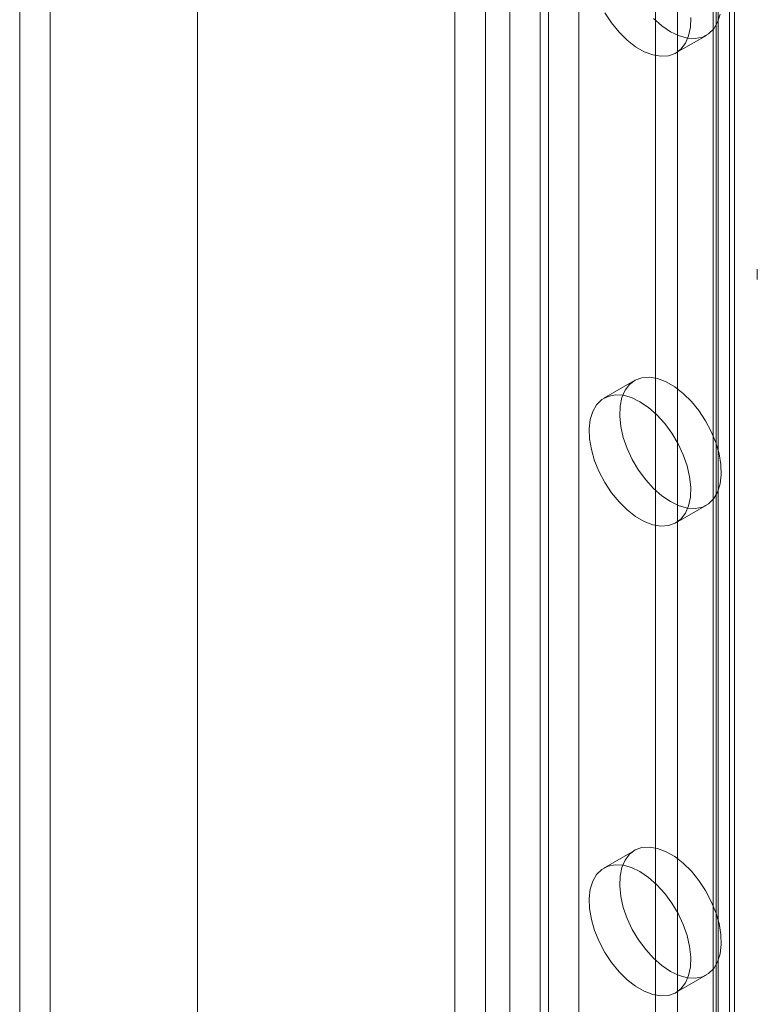
# Model space of a CAD drawing. Units: millimetres. Extents: x 51 to 2151, y 54 to 2327.
# Drawn here: x 1878 to 1903, y 773 to 807 of the extents above; entities that cross this region are included whole.
import ezdxf

# ---------------------------------------------------------------- set-up
doc = ezdxf.new("R2010")
doc.units = ezdxf.units.MM
doc.header["$LTSCALE"] = 2

msp = doc.modelspace()

# ---------------------------------------------------------------- linework, layer by layer
at = {"linetype": 'Continuous', "lineweight": 18}
for p, q in [((1884.003, 1106.313), (1884.003, 738.744)), ((1884.003, 1103.404), (1884.003, 737.111)), ((1900.69, 741.908), (1900.69, 942.662)), ((1902.105, 741.092), (1902.105, 941.845)), ((1899.929, 941.384), (1899.929, 741.063)), ((1901.929, 941.384), (1901.929, 741.063)), ((1902.105, 940.923), (1902.105, 741.034)), ((1900.69, 940.107), (1900.69, 740.217)), ((1897.264, 837.666), (1897.264, 652.311)), ((1896.203, 837.054), (1896.203, 651.699)), ((1902.496, 834.646), (1902.496, 646.841)), ((1902.496, 834.156), (1902.496, 646.351)), ((1902.672, 646.596), (1902.672, 834.401)), ((1902.034, 633.227), (1902.034, 830.748)), ((1894.011, 829.747), (1894.011, 641.943)), ((1894.86, 829.747), (1894.86, 641.943)), ((1892.951, 829.135), (1892.951, 641.33)), ((1895.92, 829.135), (1895.92, 641.33)), ((1878.879, 809.006), (1878.879, 680.155)), ((1877.818, 808.393), (1877.818, 679.543)), ((1900.635, 805.698), (1901.696, 806.31)), ((1903.466, 798.178), (1903.466, 797.818)), ((1899.196, 794.309), (1898.135, 793.697)), ((1900.635, 789.367), (1901.696, 789.979)), ((1899.196, 777.979), (1898.135, 777.366)), ((1900.635, 773.036), (1901.696, 773.648))]:
    msp.add_line(p, q, dxfattribs=at)
at = {"linetype": 'Continuous', "lineweight": 18, "flags": 128}
for points in [[(1898.162, 807.095), (1898.395, 806.743), (1898.657, 806.423), (1898.94, 806.144), (1899.235, 805.915), (1899.535, 805.742), (1899.831, 805.63), (1900.113, 805.582), (1900.375, 805.6), (1900.608, 805.683), (1900.806, 805.828), (1900.964, 806.033), (1901.075, 806.289), (1901.139, 806.591), (1901.151, 806.93)], [(1900.446, 806.434), (1900.745, 806.291), (1901.035, 806.21), (1901.308, 806.195), (1901.556, 806.246), (1901.773, 806.36), (1901.951, 806.536), (1902.086, 806.767), (1902.174, 807.047)], [(1899.857, 806.89), (1900.147, 806.636), (1900.446, 806.434)], [(1900.446, 790.103), (1900.745, 789.96), (1901.035, 789.88), (1901.308, 789.864), (1901.556, 789.915), (1901.773, 790.03), (1901.951, 790.205), (1902.086, 790.436), (1902.174, 790.717), (1902.212, 791.038), (1902.199, 791.391), (1902.136, 791.766), (1902.024, 792.152), (1901.867, 792.538), (1901.669, 792.912), (1901.436, 793.264), (1901.174, 793.584), (1900.891, 793.863), (1900.596, 794.092), (1900.296, 794.265), (1900, 794.377), (1899.718, 794.425), (1899.456, 794.407), (1899.223, 794.324), (1899.025, 794.179), (1898.867, 793.975), (1898.756, 793.718), (1898.692, 793.416), (1898.68, 793.077), (1898.718, 792.712), (1898.806, 792.33), (1898.941, 791.943), (1899.119, 791.562), (1899.335, 791.197), (1899.584, 790.86), (1899.857, 790.56), (1900.147, 790.305), (1900.446, 790.103)], [(1899.385, 793.573), (1899.086, 793.716), (1898.796, 793.797), (1898.523, 793.812), (1898.275, 793.761), (1898.058, 793.647), (1897.88, 793.471), (1897.745, 793.24), (1897.657, 792.96), (1897.619, 792.638), (1897.632, 792.285), (1897.695, 791.91), (1897.807, 791.524), (1897.964, 791.139), (1898.162, 790.764), (1898.395, 790.412), (1898.657, 790.092), (1898.94, 789.814), (1899.235, 789.585), (1899.535, 789.411), (1899.831, 789.299), (1900.113, 789.252), (1900.375, 789.269), (1900.608, 789.352), (1900.806, 789.498), (1900.964, 789.702), (1901.075, 789.958), (1901.139, 790.26), (1901.151, 790.599), (1901.113, 790.964), (1901.025, 791.346), (1900.891, 791.733), (1900.712, 792.115), (1900.496, 792.479), (1900.247, 792.816), (1899.974, 793.117), (1899.684, 793.372), (1899.385, 793.573)], [(1900.446, 773.772), (1900.745, 773.629), (1901.035, 773.549), (1901.308, 773.534), (1901.556, 773.584), (1901.773, 773.699), (1901.951, 773.874), (1902.086, 774.105), (1902.174, 774.386), (1902.212, 774.707), (1902.199, 775.061), (1902.136, 775.435), (1902.024, 775.821), (1901.867, 776.207), (1901.669, 776.581), (1901.436, 776.933), (1901.174, 777.253), (1900.891, 777.532), (1900.596, 777.761), (1900.296, 777.934), (1900, 778.046), (1899.718, 778.094), (1899.456, 778.076), (1899.223, 777.993), (1899.025, 777.848), (1898.867, 777.644), (1898.756, 777.387), (1898.692, 777.085), (1898.68, 776.746), (1898.718, 776.381), (1898.806, 775.999), (1898.941, 775.612), (1899.119, 775.231), (1899.335, 774.866), (1899.584, 774.529), (1899.857, 774.229), (1900.147, 773.974), (1900.446, 773.772)], [(1899.385, 777.243), (1899.086, 777.386), (1898.796, 777.466), (1898.523, 777.481), (1898.275, 777.431), (1898.058, 777.316), (1897.88, 777.14), (1897.745, 776.909), (1897.657, 776.629), (1897.619, 776.307), (1897.632, 775.954), (1897.695, 775.579), (1897.807, 775.193), (1897.964, 774.808), (1898.162, 774.434), (1898.395, 774.081), (1898.657, 773.761), (1898.94, 773.483), (1899.235, 773.254), (1899.535, 773.081), (1899.831, 772.969), (1900.113, 772.921), (1900.375, 772.938), (1900.608, 773.021), (1900.806, 773.167), (1900.964, 773.371), (1901.075, 773.628), (1901.139, 773.93), (1901.151, 774.268), (1901.113, 774.634), (1901.025, 775.015), (1900.891, 775.402), (1900.712, 775.784), (1900.496, 776.148), (1900.247, 776.486), (1899.974, 776.786), (1899.684, 777.041), (1899.385, 777.243)]]:
    msp.add_lwpolyline(points, dxfattribs=at)

doc.saveas('drawing.dxf')
